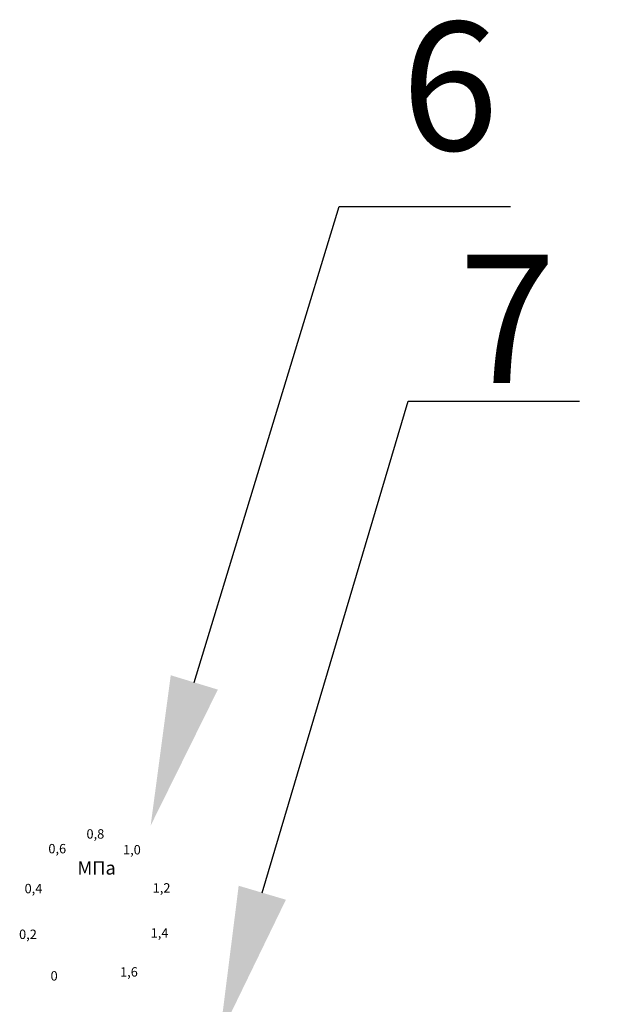
# Model space of a CAD drawing. Units: millimetres. Extents: x 4627 to 5572, y 1615 to 2761.
# Drawn here: x 4664 to 4674, y 1757 to 1773 of the extents above; entities that cross this region are included whole.
import ezdxf
from ezdxf import colors
from ezdxf.entities.mleader import LeaderData, LeaderLine
from ezdxf.math import Vec2, Vec3

# ---------------------------------------------------------------- set-up
doc = ezdxf.new("R2010")
doc.units = ezdxf.units.MM
doc.styles.add('GOST 2.304', font='isocpeur.ttf')
doc.styles.get("Standard").update_dxf_attribs({"font": 'arial.ttf'})
doc.styles.add('style1', font='isocpeur.ttf', dxfattribs={"oblique": 15, "height": 3})

msp = doc.modelspace()

# ---------------------------------------------------------------- texts
at = {"color": 253, "style": 'style1', "oblique": 15}
for s, height, p in [('0,8', 0.1581, (4665.426, 1759.312, -21.497)), ('0,6', 0.1581, (4664.785, 1759.064, -21.497)), ('1,0', 0.1581, (4666.041, 1759.046, -21.497)), ('МПа', 0.2256, (4665.274, 1758.706, -21.444)), ('0,4', 0.1581, (4664.385, 1758.392, -21.497)), ('1,2', 0.1581, (4666.54, 1758.403, -21.497)), ('0,2', 0.1581, (4664.292, 1757.622, -21.497)), ('1,4', 0.1581, (4666.506, 1757.645, -21.497)), ('1,6', 0.1581, (4665.991, 1756.989, -21.497)), ('0', 0.158, (4664.822, 1756.922, -21.497))]:
    msp.add_text(s, height=height, dxfattribs=at).set_placement(p)
at = {"char_height": 2.16, "width": 35.23412, "attachment_point": 1, "style": 'GOST 2.304'}
for s, insert in [('6', (4670.722, 1773.062, -133.942)), ('\\pt8.64;7', (4671.689, 1769.144, -38.984))]:
    msp.add_mtext(s, dxfattribs=dict(at, insert=insert))

# ---------------------------------------------------------------- leaders
ml = msp.add_multileader_mtext('Standard')
ml.set_content(' ', color=256)
ml.set_leader_properties()
ml.build(insert=Vec2(0, 0))
ml.multileader.update_dxf_attribs({"arrow_head_size": 2.52})
ctx = ml.context
ctx.base_point, ctx.char_height, ctx.arrow_head_size, ctx.landing_gap_size, ctx.plane_origin = Vec3(4672.56, 1769.953, -165.129), 1.44, 2.52, 0.72, Vec3(4662.027, 1759.531, -165.129)
notes = []
notes.append((ctx, [(0, (1, 1, 0), (4669.68, 1769.953, -165.129), (1, 0), 2.88, [(0, [(4666.506, 1759.531, -165.129)], 0, [])])]))
ctx.mtext.insert, ctx.mtext.flow_direction = Vec3(4673.28, 1770.817, -165.129), 5
ml = msp.add_multileader_mtext('Standard')
ml.set_content(' ', color=256)
ml.set_leader_properties()
ml.build(insert=Vec2(0, 0))
ml.multileader.update_dxf_attribs({"arrow_head_size": 2.52})
ctx = ml.context
ctx.base_point, ctx.char_height, ctx.arrow_head_size, ctx.landing_gap_size, ctx.plane_origin = Vec3(4673.721, 1766.679, -77.035), 1.44, 2.52, 0.72, Vec3(4663.188, 1755.985, -77.035)
notes.append((ctx, [(0, (1, 1, 0), (4670.841, 1766.679, -77.035), (1, 0), 2.88, [(0, [(4667.667, 1755.985, -77.035)], 0, [])])]))
ctx.mtext.insert, ctx.mtext.flow_direction = Vec3(4674.441, 1767.399, -77.035), 5
for ctx, leaders in notes:
    for number, flags, end, landing, length, lines in leaders:
        leader = LeaderData()
        leader.index, (leader.has_last_leader_line, leader.has_dogleg_vector, leader.attachment_direction) = number, flags
        leader.last_leader_point, leader.dogleg_vector, leader.dogleg_length = Vec3(end), Vec3(landing), length
        for number, points, colour, breaks in lines:
            line = LeaderLine()
            line.index, line.vertices, line.color, line.breaks = number, Vec3.list(points), colors.encode_raw_color(colour), breaks
            leader.lines.append(line)
        ctx.leaders.append(leader)

doc.saveas('drawing.dxf')
